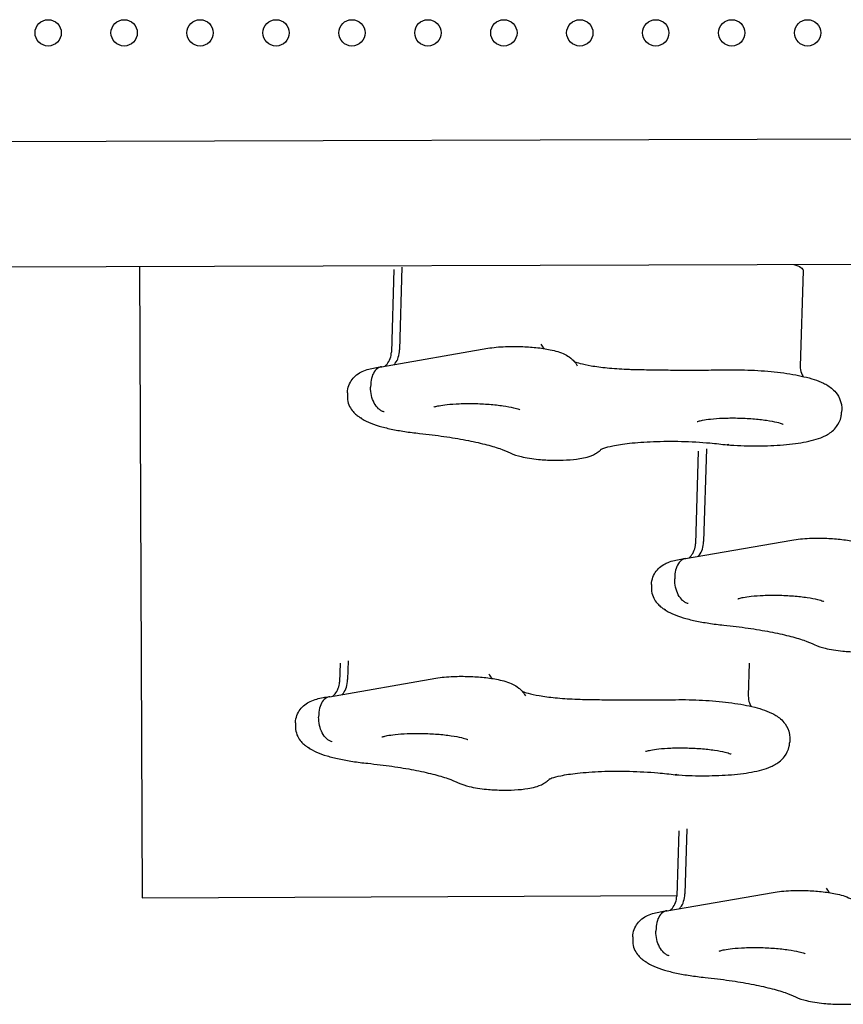
# Model space of a CAD drawing. Units: millimetres. Extents: x 56554 to 56569.4, y 33275.9 to 33286.3.
# Drawn here: x 56562.4 to 56562.7, y 33279.4 to 33279.7 of the extents above; entities that cross this region are included whole.
import ezdxf

# ---------------------------------------------------------------- set-up
doc = ezdxf.new("R2010")
doc.units = ezdxf.units.MM

msp = doc.modelspace()

# ---------------------------------------------------------------- linework, layer by layer
for p, q in [((56562.36506, 33279.67568, 20.35861), (56563.38506, 33279.67871, 20.35861)), ((56562.36518, 33279.63758, 20.35861), (56563.38504, 33279.64061, 20.35861)), ((56562.45406, 33279.63785, 20.35861), (56562.45488, 33279.44585, 20.35861)), ((56562.53391, 33279.63759, 20.35861), (56562.53315, 33279.61248, 20.35861)), ((56562.53146, 33279.6369, 20.35861), (56562.5307, 33279.61174, 20.35861)), ((56562.65589, 33279.63648, 20.35861), (56562.65502, 33279.60751, 20.35861)), ((56562.52766, 33279.60729, 20.35861), (56562.56001, 33279.61291, 20.35861)), ((56562.5244, 33279.60197, 20.35861), (56562.52437, 33279.60106, 20.35861)), ((56562.51732, 33279.5994, 20.35861), (56562.51729, 33279.59849, 20.35861)), ((56562.66762, 33279.59438, 20.35861), (56562.6676, 33279.59347, 20.35861)), ((56562.62402, 33279.58162, 20.35861), (56562.62317, 33279.55346, 20.35861)), ((56562.62647, 33279.58231, 20.35861), (56562.62562, 33279.5542, 20.35861)), ((56562.62013, 33279.54901, 20.35861), (56562.65248, 33279.55463, 20.35861)), ((56562.61687, 33279.54369, 20.35861), (56562.61684, 33279.54278, 20.35861)), ((56562.60979, 33279.54112, 20.35861), (56562.60976, 33279.54021, 20.35861)), ((56562.51753, 33279.51785, 20.35861), (56562.51736, 33279.51219, 20.35861)), ((56562.51508, 33279.51716, 20.35861), (56562.5149, 33279.51145, 20.35861)), ((56562.63952, 33279.51716, 20.35861), (56562.63922, 33279.50722, 20.35861)), ((56562.51187, 33279.507, 20.35861), (56562.54421, 33279.51262, 20.35861)), ((56562.5086, 33279.50168, 20.35861), (56562.50857, 33279.50077, 20.35861)), ((56562.50152, 33279.4991, 20.35861), (56562.50149, 33279.4982, 20.35861)), ((56562.65183, 33279.49409, 20.35861), (56562.6518, 33279.49318, 20.35861)), ((56562.62052, 33279.46687, 20.35861), (56562.61992, 33279.44709, 20.35861)), ((56562.61806, 33279.46618, 20.35861), (56562.61746, 33279.44635, 20.35861)), ((56562.45488, 33279.44585, 20.35861), (56562.61747, 33279.44654, 20.35861)), ((56562.61443, 33279.44191, 20.35861), (56562.64677, 33279.44752, 20.35861)), ((56562.61116, 33279.43658, 20.35861), (56562.61114, 33279.43568, 20.35861)), ((56562.60408, 33279.43401, 20.35861), (56562.60406, 33279.4331, 20.35861))]:
    msp.add_line(p, q)
for centre in [(56562.42632, 33279.70881, 20.35861), (56562.44942, 33279.70881, 20.35861), (56562.47251, 33279.70881, 20.35861), (56562.49561, 33279.70881, 20.35861), (56562.5187, 33279.70881, 20.35861), (56562.54179, 33279.70881, 20.35861), (56562.56489, 33279.70881, 20.35861), (56562.58798, 33279.70881, 20.35861), (56562.61108, 33279.70881, 20.35861), (56562.63417, 33279.70881, 20.35861), (56562.65726, 33279.70881, 20.35861)]:
    msp.add_circle(centre, 0.004)
at = {"extrusion": (0, 0, -1)}
msp.add_ellipse((56562.63932, 33279.63699, 20.35861), major_axis=(0.01657, -0.0005), ratio=0.197848, start_param=-0.604019, end_param=0, dxfattribs=at)
for points, knots in [([(56562.56001, 33279.61291, 20.35861), (56562.56164, 33279.61319, 20.35861), (56562.56343, 33279.61336, 20.35861), (56562.56688, 33279.6135, 20.35861), (56562.56848, 33279.61351, 20.35861), (56562.57163, 33279.6134, 20.35861), (56562.57318, 33279.6133, 20.35861), (56562.57618, 33279.61298, 20.35861), (56562.57763, 33279.61276, 20.35861), (56562.58057, 33279.61215, 20.35861), (56562.58196, 33279.61179, 20.35861), (56562.58404, 33279.61075, 20.35861), (56562.58459, 33279.61044, 20.35861), (56562.58553, 33279.60968, 20.35861), (56562.58587, 33279.60938, 20.35861), (56562.58655, 33279.60861, 20.35861), (56562.58691, 33279.60814, 20.35861), (56562.58722, 33279.60754, 20.35861)], [3.887854, 3.887854, 3.887854, 3.887854, 4.340303, 4.340303, 4.704346, 4.704346, 5.057351, 5.057351, 5.422603, 5.422603, 5.857922, 5.857922, 6.004011, 6.004011, 6.077055, 6.077055, 6.1501, 6.1501, 6.1501, 6.1501]), ([(56562.5761, 33279.61422, 20.35861), (56562.57638, 33279.61368, 20.35861), (56562.57669, 33279.6133, 20.35861), (56562.57702, 33279.61295, 20.35861), (56562.57709, 33279.61288, 20.35861), (56562.57715, 33279.61281, 20.35861)], [0.1330853, 0.1330853, 0.1330853, 0.1330853, 0.2138576, 0.2138576, 0.2367028, 0.2367028, 0.2367028, 0.2367028]), ([(56562.52872, 33279.60748, 20.35861), (56562.52891, 33279.60764, 20.35861), (56562.52912, 33279.60785, 20.35861), (56562.52969, 33279.60853, 20.35861), (56562.53006, 33279.60909, 20.35861), (56562.53054, 33279.6104, 20.35861), (56562.53068, 33279.61106, 20.35861), (56562.5307, 33279.61174, 20.35861)], [2.9512017, 2.9512017, 2.9512017, 2.9512017, 3.0109341, 3.0109341, 3.0970419, 3.0970419, 3.1632774, 3.1632774, 3.1632774, 3.1632774]), ([(56562.53152, 33279.60796, 20.35861), (56562.53164, 33279.60808, 20.35861), (56562.53176, 33279.60822, 20.35861), (56562.53226, 33279.60885, 20.35861), (56562.53257, 33279.60946, 20.35861), (56562.533, 33279.61088, 20.35861), (56562.53313, 33279.61166, 20.35861), (56562.53315, 33279.61248, 20.35861)], [-5.793699, -5.793699, -5.793699, -5.793699, -5.043314, -5.043314, -2.512427, -2.512427, -0.000523, -0.000523, -0.000523, -0.000523]), ([(56562.51732, 33279.5994, 20.35861), (56562.51734, 33279.60017, 20.35861), (56562.5175, 33279.60094, 20.35861), (56562.51802, 33279.60233, 20.35861), (56562.51838, 33279.60294, 20.35861), (56562.51922, 33279.60404, 20.35861), (56562.51969, 33279.60448, 20.35861), (56562.52075, 33279.60531, 20.35861), (56562.5213, 33279.60561, 20.35861), (56562.52252, 33279.60618, 20.35861), (56562.52315, 33279.6064, 20.35861), (56562.52442, 33279.60676, 20.35861), (56562.52505, 33279.60689, 20.35861), (56562.52635, 33279.60713, 20.35861), (56562.52702, 33279.60723, 20.35861), (56562.52772, 33279.60731, 20.35861), (56562.52773, 33279.60731, 20.35861), (56562.52774, 33279.60731, 20.35861)], [3.1199079, 3.1199079, 3.1199079, 3.1199079, 3.1862475, 3.1862475, 3.2592047, 3.2592047, 3.3526306, 3.3526306, 3.4891764, 3.4891764, 3.6789628, 3.6789628, 3.8687492, 3.8687492, 4.0585355, 4.0585355, 4.0612766, 4.0612766, 4.0612766, 4.0612766]), ([(56562.52766, 33279.60729, 20.35861), (56562.5275, 33279.60727, 20.35861), (56562.52733, 33279.60722, 20.35861), (56562.52665, 33279.60696, 20.35861), (56562.52617, 33279.60661, 20.35861), (56562.52536, 33279.60563, 20.35861), (56562.52503, 33279.60501, 20.35861), (56562.52456, 33279.60359, 20.35861), (56562.52442, 33279.6028, 20.35861), (56562.5244, 33279.60197, 20.35861)], [1.840637, 1.840637, 1.840637, 1.840637, 2.638134, 2.638134, 5.181694, 5.181694, 7.717641, 7.717641, 10.250161, 10.250161, 10.250161, 10.250161]), ([(56562.58628, 33279.60892, 20.35861), (56562.58633, 33279.6089, 20.35861), (56562.58639, 33279.60887, 20.35861), (56562.58684, 33279.6087, 20.35861), (56562.58741, 33279.60852, 20.35861), (56562.58902, 33279.60809, 20.35861), (56562.59015, 33279.60785, 20.35861), (56562.59289, 33279.60737, 20.35861), (56562.59455, 33279.60715, 20.35861), (56562.5982, 33279.60678, 20.35861), (56562.6002, 33279.60664, 20.35861), (56562.60278, 33279.60653, 20.35861), (56562.60333, 33279.60652, 20.35861), (56562.60389, 33279.6065, 20.35861)], [3.650648, 3.650648, 3.650648, 3.650648, 3.679225, 3.679225, 3.867854, 3.867854, 4.111097, 4.111097, 4.390575, 4.390575, 4.686966, 4.686966, 4.768218, 4.768218, 4.768218, 4.768218]), ([(56562.65502, 33279.60751, 20.35861), (56562.65499, 33279.60675, 20.35861), (56562.65514, 33279.60599, 20.35861), (56562.65553, 33279.60497, 20.35861), (56562.65572, 33279.60462, 20.35861), (56562.6559, 33279.60435, 20.35861)], [0.0216848, 0.0216848, 0.0216848, 0.0216848, 0.1027575, 0.1027575, 0.161647, 0.161647, 0.161647, 0.161647]), ([(56562.60389, 33279.6065, 20.35861), (56562.60584, 33279.60646, 20.35861), (56562.60779, 33279.60642, 20.35861), (56562.61169, 33279.60636, 20.35861), (56562.61363, 33279.60633, 20.35861), (56562.61752, 33279.6063, 20.35861), (56562.61945, 33279.60629, 20.35861), (56562.62332, 33279.60629, 20.35861), (56562.62524, 33279.6063, 20.35861), (56562.62908, 33279.60633, 20.35861), (56562.63099, 33279.60635, 20.35861), (56562.6329, 33279.60638, 20.35861)], [4.7682181, 4.7682181, 4.7682181, 4.7682181, 4.8068045, 4.8068045, 4.8453909, 4.8453909, 4.8839773, 4.8839773, 4.9225636, 4.9225636, 4.96115, 4.96115, 4.96115, 4.96115]), ([(56562.6329, 33279.60638, 20.35861), (56562.6356, 33279.60642, 20.35861), (56562.63838, 33279.60637, 20.35861), (56562.64384, 33279.60608, 20.35861), (56562.64652, 33279.60585, 20.35861), (56562.6516, 33279.60521, 20.35861), (56562.654, 33279.60479, 20.35861), (56562.65835, 33279.60377, 20.35861), (56562.66027, 33279.6032, 20.35861), (56562.66298, 33279.60188, 20.35861), (56562.66387, 33279.60137, 20.35861), (56562.66528, 33279.60013, 20.35861), (56562.66575, 33279.59965, 20.35861), (56562.66677, 33279.59821, 20.35861), (56562.6673, 33279.59714, 20.35861), (56562.6676, 33279.59537, 20.35861), (56562.66764, 33279.59487, 20.35861), (56562.66762, 33279.59438, 20.35861)], [4.463628, 4.463628, 4.463628, 4.463628, 4.80289, 4.80289, 5.140477, 5.140477, 5.487611, 5.487611, 5.847185, 5.847185, 6.026973, 6.026973, 6.113291, 6.113291, 6.221851, 6.221851, 6.261501, 6.261501, 6.261501, 6.261501]), ([(56562.51729, 33279.59849, 20.35861), (56562.51727, 33279.59771, 20.35861), (56562.51738, 33279.59694, 20.35861), (56562.51781, 33279.59552, 20.35861), (56562.51814, 33279.59489, 20.35861), (56562.51884, 33279.59384, 20.35861), (56562.51921, 33279.59343, 20.35861), (56562.51991, 33279.59276, 20.35861), (56562.52025, 33279.5925, 20.35861), (56562.52087, 33279.59207, 20.35861), (56562.52116, 33279.59189, 20.35861), (56562.52151, 33279.59171, 20.35861), (56562.52157, 33279.59167, 20.35861), (56562.52164, 33279.59164, 20.35861)], [3.1632774, 3.1632774, 3.1632774, 3.1632774, 3.229617, 3.229617, 3.3025742, 3.3025742, 3.3810686, 3.3810686, 3.459563, 3.459563, 3.5380574, 3.5380574, 3.5557494, 3.5557494, 3.5557494, 3.5557494]), ([(56562.52844, 33279.59359, 20.35861), (56562.52843, 33279.59359, 20.35861), (56562.52843, 33279.59359, 20.35861), (56562.52815, 33279.59367, 20.35861), (56562.52787, 33279.59379, 20.35861), (56562.52731, 33279.59411, 20.35861), (56562.52704, 33279.59431, 20.35861), (56562.52629, 33279.595, 20.35861), (56562.52584, 33279.59559, 20.35861), (56562.52509, 33279.59697, 20.35861), (56562.52481, 33279.59775, 20.35861), (56562.52443, 33279.59939, 20.35861), (56562.52435, 33279.60024, 20.35861), (56562.52437, 33279.60106, 20.35861)], [-20.506927, -20.506927, -20.506927, -20.506927, -20.500285, -20.500285, -19.181012, -19.181012, -17.862156, -17.862156, -15.318601, -15.318601, -12.782658, -12.782658, -10.250143, -10.250143, -10.250143, -10.250143]), ([(56562.5436, 33279.59504, 20.35861), (56562.5436, 33279.59504, 20.35861), (56562.54361, 33279.59504, 20.35861), (56562.54365, 33279.59506, 20.35861), (56562.54379, 33279.59511, 20.35861), (56562.54429, 33279.59526, 20.35861), (56562.54471, 33279.59536, 20.35861), (56562.54589, 33279.59559, 20.35861), (56562.54672, 33279.59571, 20.35861), (56562.54875, 33279.59593, 20.35861), (56562.54999, 33279.59602, 20.35861), (56562.55274, 33279.59614, 20.35861), (56562.55426, 33279.59615, 20.35861), (56562.55736, 33279.59609, 20.35861), (56562.55894, 33279.59602, 20.35861), (56562.56195, 33279.59578, 20.35861), (56562.56337, 33279.59562, 20.35861), (56562.56586, 33279.59526, 20.35861), (56562.56693, 33279.59505, 20.35861), (56562.56852, 33279.59467, 20.35861), (56562.5691, 33279.59449, 20.35861), (56562.5696, 33279.5943, 20.35861), (56562.5697, 33279.59425, 20.35861), (56562.5697, 33279.59425, 20.35861)], [3.509446, 3.509446, 3.509446, 3.509446, 3.535155, 3.535155, 3.665048, 3.665048, 3.842905, 3.842905, 4.073684, 4.073684, 4.343529, 4.343529, 4.633448, 4.633448, 4.930141, 4.930141, 5.223864, 5.223864, 5.502052, 5.502052, 5.741001, 5.741001, 5.871963, 5.871963, 5.871963, 5.871963]), ([(56562.63282, 33279.58355, 20.35861), (56562.63552, 33279.58336, 20.35861), (56562.63831, 33279.58326, 20.35861), (56562.64376, 33279.58324, 20.35861), (56562.64643, 33279.58333, 20.35861), (56562.65151, 33279.58369, 20.35861), (56562.6539, 33279.58397, 20.35861), (56562.65821, 33279.58475, 20.35861), (56562.66009, 33279.58522, 20.35861), (56562.66283, 33279.58643, 20.35861), (56562.66376, 33279.58691, 20.35861), (56562.66518, 33279.58813, 20.35861), (56562.66563, 33279.58857, 20.35861), (56562.66664, 33279.58992, 20.35861), (56562.66719, 33279.59096, 20.35861), (56562.66753, 33279.59261, 20.35861), (56562.66758, 33279.59304, 20.35861), (56562.6676, 33279.59347, 20.35861)], [4.532893, 4.532893, 4.532893, 4.532893, 4.871665, 4.871665, 5.209516, 5.209516, 5.55813, 5.55813, 5.912526, 5.912526, 6.089723, 6.089723, 6.166537, 6.166537, 6.27049, 6.27049, 6.30487, 6.30487, 6.30487, 6.30487]), ([(56562.52113, 33279.59192, 20.35861), (56562.522, 33279.59129, 20.35861), (56562.52284, 33279.59085, 20.35861), (56562.52472, 33279.59001, 20.35861), (56562.52578, 33279.58963, 20.35861), (56562.52807, 33279.58895, 20.35861), (56562.52929, 33279.58864, 20.35861), (56562.5319, 33279.58809, 20.35861), (56562.53328, 33279.58784, 20.35861), (56562.53619, 33279.58739, 20.35861), (56562.53771, 33279.5872, 20.35861), (56562.53928, 33279.58704, 20.35861)], [3.4471586, 3.4471586, 3.4471586, 3.4471586, 3.6102067, 3.6102067, 3.8012367, 3.8012367, 3.9922667, 3.9922667, 4.1832967, 4.1832967, 4.3743267, 4.3743267, 4.3743267, 4.3743267]), ([(56562.6237, 33279.59063, 20.35861), (56562.6237, 33279.59063, 20.35861), (56562.62371, 33279.59064, 20.35861), (56562.62376, 33279.59066, 20.35861), (56562.6239, 33279.59071, 20.35861), (56562.62439, 33279.59085, 20.35861), (56562.62481, 33279.59096, 20.35861), (56562.62599, 33279.59118, 20.35861), (56562.62682, 33279.59131, 20.35861), (56562.62885, 33279.59153, 20.35861), (56562.6301, 33279.59162, 20.35861), (56562.63284, 33279.59173, 20.35861), (56562.63436, 33279.59175, 20.35861), (56562.63746, 33279.59169, 20.35861), (56562.63904, 33279.59161, 20.35861), (56562.64205, 33279.59138, 20.35861), (56562.64348, 33279.59122, 20.35861), (56562.64596, 33279.59085, 20.35861), (56562.64704, 33279.59065, 20.35861), (56562.64862, 33279.59027, 20.35861), (56562.6492, 33279.59009, 20.35861), (56562.6497, 33279.58989, 20.35861), (56562.64981, 33279.58984, 20.35861), (56562.64981, 33279.58984, 20.35861)], [3.509446, 3.509446, 3.509446, 3.509446, 3.535155, 3.535155, 3.665048, 3.665048, 3.842905, 3.842905, 4.073684, 4.073684, 4.343529, 4.343529, 4.633448, 4.633448, 4.930141, 4.930141, 5.223864, 5.223864, 5.502052, 5.502052, 5.741001, 5.741001, 5.871963, 5.871963, 5.871963, 5.871963]), ([(56562.53928, 33279.58704, 20.35861), (56562.54184, 33279.58677, 20.35861), (56562.54432, 33279.58646, 20.35861), (56562.54902, 33279.58578, 20.35861), (56562.55125, 33279.58541, 20.35861), (56562.5554, 33279.58462, 20.35861), (56562.55732, 33279.58419, 20.35861), (56562.56078, 33279.58332, 20.35861), (56562.56231, 33279.58287, 20.35861), (56562.56492, 33279.58197, 20.35861), (56562.566, 33279.58153, 20.35861), (56562.56678, 33279.58114, 20.35861)], [5.0504513, 5.0504513, 5.0504513, 5.0504513, 5.2107499, 5.2107499, 5.3710484, 5.3710484, 5.531347, 5.531347, 5.6916456, 5.6916456, 5.8519442, 5.8519442, 5.8519442, 5.8519442]), ([(56562.5944, 33279.5822, 20.35861), (56562.5944, 33279.5822, 20.35861), (56562.59441, 33279.58221, 20.35861), (56562.59456, 33279.58228, 20.35861), (56562.59487, 33279.58242, 20.35861), (56562.59595, 33279.58279, 20.35861), (56562.59687, 33279.58304, 20.35861), (56562.5994, 33279.58356, 20.35861), (56562.60113, 33279.58383, 20.35861), (56562.60528, 33279.58429, 20.35861), (56562.60774, 33279.58447, 20.35861), (56562.61308, 33279.58467, 20.35861), (56562.61597, 33279.58468, 20.35861), (56562.6218, 33279.58454, 20.35861), (56562.62475, 33279.58437, 20.35861), (56562.62937, 33279.58397, 20.35861), (56562.63112, 33279.58378, 20.35861), (56562.63278, 33279.58355, 20.35861)], [3.418908, 3.418908, 3.418908, 3.418908, 3.459711, 3.459711, 3.605854, 3.605854, 3.811061, 3.811061, 4.070685, 4.070685, 4.361128, 4.361128, 4.6643, 4.6643, 4.971061, 4.971061, 5.170512, 5.170512, 5.170512, 5.170512]), ([(56562.63327, 33279.58365, 20.35861), (56562.63326, 33279.58365, 20.35861), (56562.63326, 33279.58365, 20.35861), (56562.63311, 33279.58357, 20.35861), (56562.63297, 33279.58354, 20.35861), (56562.63281, 33279.58355, 20.35861), (56562.63279, 33279.58355, 20.35861), (56562.63278, 33279.58355, 20.35861)], [-0.004573, -0.004573, -0.004573, -0.004573, 0, 0, 1.34142, 1.34142, 1.46472, 1.46472, 1.46472, 1.46472]), ([(56562.56678, 33279.58114, 20.35861), (56562.56796, 33279.58056, 20.35861), (56562.569, 33279.58026, 20.35861), (56562.57175, 33279.57959, 20.35861), (56562.57354, 33279.57933, 20.35861), (56562.57686, 33279.57901, 20.35861), (56562.57833, 33279.57893, 20.35861), (56562.58121, 33279.57887, 20.35861), (56562.58262, 33279.57889, 20.35861), (56562.58538, 33279.57904, 20.35861), (56562.58672, 33279.57917, 20.35861), (56562.58956, 33279.57964, 20.35861), (56562.59089, 33279.57983, 20.35861), (56562.59312, 33279.58109, 20.35861), (56562.59348, 33279.58133, 20.35861), (56562.59411, 33279.58183, 20.35861), (56562.59435, 33279.58204, 20.35861), (56562.5946, 33279.5823, 20.35861)], [3.572834, 3.572834, 3.572834, 3.572834, 3.918682, 3.918682, 4.416426, 4.416426, 4.783163, 4.783163, 5.140186, 5.140186, 5.514464, 5.514464, 5.989659, 5.989659, 6.075944, 6.075944, 6.126133, 6.126133, 6.126133, 6.126133]), ([(56562.62119, 33279.5492, 20.35861), (56562.62138, 33279.54936, 20.35861), (56562.62159, 33279.54957, 20.35861), (56562.62216, 33279.55025, 20.35861), (56562.62253, 33279.55081, 20.35861), (56562.62301, 33279.55212, 20.35861), (56562.62315, 33279.55278, 20.35861), (56562.62317, 33279.55346, 20.35861)], [2.9512017, 2.9512017, 2.9512017, 2.9512017, 3.0109341, 3.0109341, 3.0970419, 3.0970419, 3.1632774, 3.1632774, 3.1632774, 3.1632774]), ([(56562.62399, 33279.54968, 20.35861), (56562.62411, 33279.5498, 20.35861), (56562.62423, 33279.54994, 20.35861), (56562.62473, 33279.55057, 20.35861), (56562.62504, 33279.55118, 20.35861), (56562.62547, 33279.5526, 20.35861), (56562.6256, 33279.55338, 20.35861), (56562.62562, 33279.5542, 20.35861)], [-5.793699, -5.793699, -5.793699, -5.793699, -5.043314, -5.043314, -2.512427, -2.512427, -0.000523, -0.000523, -0.000523, -0.000523]), ([(56562.65248, 33279.55463, 20.35861), (56562.65411, 33279.55491, 20.35861), (56562.6559, 33279.55508, 20.35861), (56562.65935, 33279.55522, 20.35861), (56562.66095, 33279.55523, 20.35861), (56562.6641, 33279.55512, 20.35861), (56562.66565, 33279.55502, 20.35861), (56562.66865, 33279.5547, 20.35861), (56562.6701, 33279.55448, 20.35861), (56562.67304, 33279.55387, 20.35861), (56562.67443, 33279.55351, 20.35861), (56562.67651, 33279.55247, 20.35861), (56562.67706, 33279.55216, 20.35861), (56562.678, 33279.5514, 20.35861), (56562.67834, 33279.5511, 20.35861), (56562.67902, 33279.55033, 20.35861), (56562.67937, 33279.54986, 20.35861), (56562.67969, 33279.54926, 20.35861)], [3.887854, 3.887854, 3.887854, 3.887854, 4.340303, 4.340303, 4.704346, 4.704346, 5.057351, 5.057351, 5.422603, 5.422603, 5.857922, 5.857922, 6.004011, 6.004011, 6.077055, 6.077055, 6.1501, 6.1501, 6.1501, 6.1501]), ([(56562.60979, 33279.54112, 20.35861), (56562.60981, 33279.54189, 20.35861), (56562.60997, 33279.54266, 20.35861), (56562.61049, 33279.54405, 20.35861), (56562.61085, 33279.54466, 20.35861), (56562.61169, 33279.54576, 20.35861), (56562.61216, 33279.5462, 20.35861), (56562.61322, 33279.54703, 20.35861), (56562.61377, 33279.54733, 20.35861), (56562.61499, 33279.54791, 20.35861), (56562.61562, 33279.54812, 20.35861), (56562.61689, 33279.54848, 20.35861), (56562.61752, 33279.54861, 20.35861), (56562.61882, 33279.54885, 20.35861), (56562.61949, 33279.54895, 20.35861), (56562.62019, 33279.54903, 20.35861), (56562.6202, 33279.54903, 20.35861), (56562.62021, 33279.54903, 20.35861)], [3.1199079, 3.1199079, 3.1199079, 3.1199079, 3.1862475, 3.1862475, 3.2592047, 3.2592047, 3.3526306, 3.3526306, 3.4891764, 3.4891764, 3.6789628, 3.6789628, 3.8687492, 3.8687492, 4.0585355, 4.0585355, 4.0612766, 4.0612766, 4.0612766, 4.0612766]), ([(56562.62013, 33279.54901, 20.35861), (56562.61996, 33279.54899, 20.35861), (56562.6198, 33279.54894, 20.35861), (56562.61912, 33279.54869, 20.35861), (56562.61864, 33279.54833, 20.35861), (56562.61783, 33279.54735, 20.35861), (56562.6175, 33279.54673, 20.35861), (56562.61703, 33279.54531, 20.35861), (56562.61689, 33279.54452, 20.35861), (56562.61687, 33279.54369, 20.35861)], [1.840637, 1.840637, 1.840637, 1.840637, 2.638134, 2.638134, 5.181694, 5.181694, 7.717641, 7.717641, 10.250161, 10.250161, 10.250161, 10.250161]), ([(56562.6209, 33279.53531, 20.35861), (56562.6209, 33279.53531, 20.35861), (56562.6209, 33279.53531, 20.35861), (56562.62062, 33279.53539, 20.35861), (56562.62034, 33279.53551, 20.35861), (56562.61978, 33279.53583, 20.35861), (56562.61951, 33279.53603, 20.35861), (56562.61876, 33279.53672, 20.35861), (56562.61831, 33279.53731, 20.35861), (56562.61756, 33279.53869, 20.35861), (56562.61728, 33279.53947, 20.35861), (56562.6169, 33279.54111, 20.35861), (56562.61682, 33279.54196, 20.35861), (56562.61684, 33279.54278, 20.35861)], [-20.506927, -20.506927, -20.506927, -20.506927, -20.500285, -20.500285, -19.181012, -19.181012, -17.862156, -17.862156, -15.318601, -15.318601, -12.782658, -12.782658, -10.250143, -10.250143, -10.250143, -10.250143]), ([(56562.60976, 33279.54021, 20.35861), (56562.60974, 33279.53943, 20.35861), (56562.60985, 33279.53866, 20.35861), (56562.61028, 33279.53724, 20.35861), (56562.61061, 33279.53661, 20.35861), (56562.6113, 33279.53556, 20.35861), (56562.61168, 33279.53515, 20.35861), (56562.61238, 33279.53448, 20.35861), (56562.61272, 33279.53422, 20.35861), (56562.61334, 33279.53379, 20.35861), (56562.61363, 33279.53361, 20.35861), (56562.61398, 33279.53343, 20.35861), (56562.61404, 33279.53339, 20.35861), (56562.6141, 33279.53336, 20.35861)], [3.1632774, 3.1632774, 3.1632774, 3.1632774, 3.229617, 3.229617, 3.3025742, 3.3025742, 3.3810686, 3.3810686, 3.459563, 3.459563, 3.5380574, 3.5380574, 3.5557494, 3.5557494, 3.5557494, 3.5557494]), ([(56562.63607, 33279.53676, 20.35861), (56562.63607, 33279.53676, 20.35861), (56562.63608, 33279.53676, 20.35861), (56562.63612, 33279.53678, 20.35861), (56562.63626, 33279.53683, 20.35861), (56562.63676, 33279.53698, 20.35861), (56562.63718, 33279.53708, 20.35861), (56562.63836, 33279.53731, 20.35861), (56562.63919, 33279.53743, 20.35861), (56562.64122, 33279.53765, 20.35861), (56562.64246, 33279.53774, 20.35861), (56562.64521, 33279.53786, 20.35861), (56562.64673, 33279.53787, 20.35861), (56562.64983, 33279.53782, 20.35861), (56562.65141, 33279.53774, 20.35861), (56562.65442, 33279.5375, 20.35861), (56562.65584, 33279.53734, 20.35861), (56562.65833, 33279.53698, 20.35861), (56562.6594, 33279.53677, 20.35861), (56562.66099, 33279.53639, 20.35861), (56562.66156, 33279.53621, 20.35861), (56562.66207, 33279.53602, 20.35861), (56562.66217, 33279.53597, 20.35861), (56562.66217, 33279.53597, 20.35861)], [3.509446, 3.509446, 3.509446, 3.509446, 3.535155, 3.535155, 3.665048, 3.665048, 3.842905, 3.842905, 4.073684, 4.073684, 4.343529, 4.343529, 4.633448, 4.633448, 4.930141, 4.930141, 5.223864, 5.223864, 5.502052, 5.502052, 5.741001, 5.741001, 5.871963, 5.871963, 5.871963, 5.871963]), ([(56562.6136, 33279.53364, 20.35861), (56562.61447, 33279.53301, 20.35861), (56562.61531, 33279.53257, 20.35861), (56562.61719, 33279.53173, 20.35861), (56562.61825, 33279.53135, 20.35861), (56562.62054, 33279.53067, 20.35861), (56562.62176, 33279.53036, 20.35861), (56562.62437, 33279.52981, 20.35861), (56562.62575, 33279.52956, 20.35861), (56562.62866, 33279.52911, 20.35861), (56562.63018, 33279.52892, 20.35861), (56562.63175, 33279.52876, 20.35861)], [3.4471586, 3.4471586, 3.4471586, 3.4471586, 3.6102067, 3.6102067, 3.8012367, 3.8012367, 3.9922667, 3.9922667, 4.1832967, 4.1832967, 4.3743267, 4.3743267, 4.3743267, 4.3743267]), ([(56562.63175, 33279.52876, 20.35861), (56562.63431, 33279.52849, 20.35861), (56562.63678, 33279.52818, 20.35861), (56562.64149, 33279.5275, 20.35861), (56562.64372, 33279.52713, 20.35861), (56562.64787, 33279.52634, 20.35861), (56562.64979, 33279.52592, 20.35861), (56562.65324, 33279.52504, 20.35861), (56562.65478, 33279.52459, 20.35861), (56562.65739, 33279.5237, 20.35861), (56562.65847, 33279.52325, 20.35861), (56562.65925, 33279.52286, 20.35861)], [5.0504513, 5.0504513, 5.0504513, 5.0504513, 5.2107499, 5.2107499, 5.3710484, 5.3710484, 5.531347, 5.531347, 5.6916456, 5.6916456, 5.8519442, 5.8519442, 5.8519442, 5.8519442]), ([(56562.65925, 33279.52286, 20.35861), (56562.66043, 33279.52228, 20.35861), (56562.66147, 33279.52198, 20.35861), (56562.66422, 33279.52132, 20.35861), (56562.66601, 33279.52105, 20.35861), (56562.66933, 33279.52073, 20.35861), (56562.67079, 33279.52065, 20.35861), (56562.67367, 33279.52059, 20.35861), (56562.67509, 33279.52061, 20.35861), (56562.67785, 33279.52076, 20.35861), (56562.67919, 33279.52089, 20.35861), (56562.68203, 33279.52136, 20.35861), (56562.68336, 33279.52156, 20.35861), (56562.68559, 33279.52281, 20.35861), (56562.68595, 33279.52305, 20.35861), (56562.68658, 33279.52355, 20.35861), (56562.68682, 33279.52376, 20.35861), (56562.68707, 33279.52402, 20.35861)], [3.572834, 3.572834, 3.572834, 3.572834, 3.918682, 3.918682, 4.416426, 4.416426, 4.783163, 4.783163, 5.140186, 5.140186, 5.514464, 5.514464, 5.989659, 5.989659, 6.075944, 6.075944, 6.126133, 6.126133, 6.126133, 6.126133]), ([(56562.51292, 33279.50719, 20.35861), (56562.51311, 33279.50735, 20.35861), (56562.51333, 33279.50756, 20.35861), (56562.51389, 33279.50824, 20.35861), (56562.51426, 33279.5088, 20.35861), (56562.51474, 33279.51011, 20.35861), (56562.51488, 33279.51077, 20.35861), (56562.5149, 33279.51145, 20.35861)], [2.9512017, 2.9512017, 2.9512017, 2.9512017, 3.0109341, 3.0109341, 3.0970419, 3.0970419, 3.1632774, 3.1632774, 3.1632774, 3.1632774]), ([(56562.51572, 33279.50767, 20.35861), (56562.51585, 33279.50779, 20.35861), (56562.51597, 33279.50792, 20.35861), (56562.51647, 33279.50856, 20.35861), (56562.51677, 33279.50917, 20.35861), (56562.51721, 33279.51058, 20.35861), (56562.51733, 33279.51137, 20.35861), (56562.51736, 33279.51219, 20.35861)], [-5.793699, -5.793699, -5.793699, -5.793699, -5.043314, -5.043314, -2.512427, -2.512427, -0.000523, -0.000523, -0.000523, -0.000523]), ([(56562.54421, 33279.51262, 20.35861), (56562.54585, 33279.5129, 20.35861), (56562.54764, 33279.51307, 20.35861), (56562.55108, 33279.51321, 20.35861), (56562.55268, 33279.51321, 20.35861), (56562.55584, 33279.51311, 20.35861), (56562.55738, 33279.51301, 20.35861), (56562.56038, 33279.51269, 20.35861), (56562.56183, 33279.51247, 20.35861), (56562.56477, 33279.51185, 20.35861), (56562.56616, 33279.5115, 20.35861), (56562.56824, 33279.51046, 20.35861), (56562.5688, 33279.51014, 20.35861), (56562.56974, 33279.50939, 20.35861), (56562.57007, 33279.50909, 20.35861), (56562.57075, 33279.50832, 20.35861), (56562.57111, 33279.50785, 20.35861), (56562.57142, 33279.50725, 20.35861)], [3.887854, 3.887854, 3.887854, 3.887854, 4.340303, 4.340303, 4.704346, 4.704346, 5.057351, 5.057351, 5.422603, 5.422603, 5.857922, 5.857922, 6.004011, 6.004011, 6.077055, 6.077055, 6.1501, 6.1501, 6.1501, 6.1501]), ([(56562.56031, 33279.51393, 20.35861), (56562.56059, 33279.51339, 20.35861), (56562.56089, 33279.51301, 20.35861), (56562.56122, 33279.51265, 20.35861), (56562.56129, 33279.51258, 20.35861), (56562.56136, 33279.51252, 20.35861)], [0.1330853, 0.1330853, 0.1330853, 0.1330853, 0.2138576, 0.2138576, 0.2367028, 0.2367028, 0.2367028, 0.2367028]), ([(56562.57048, 33279.50863, 20.35861), (56562.57053, 33279.50861, 20.35861), (56562.57059, 33279.50858, 20.35861), (56562.57104, 33279.50841, 20.35861), (56562.57161, 33279.50822, 20.35861), (56562.57322, 33279.5078, 20.35861), (56562.57435, 33279.50755, 20.35861), (56562.57709, 33279.50708, 20.35861), (56562.57875, 33279.50685, 20.35861), (56562.5824, 33279.50648, 20.35861), (56562.58441, 33279.50635, 20.35861), (56562.58698, 33279.50624, 20.35861), (56562.58754, 33279.50623, 20.35861), (56562.58809, 33279.50621, 20.35861)], [3.650648, 3.650648, 3.650648, 3.650648, 3.679225, 3.679225, 3.867854, 3.867854, 4.111097, 4.111097, 4.390575, 4.390575, 4.686966, 4.686966, 4.768218, 4.768218, 4.768218, 4.768218]), ([(56562.50152, 33279.4991, 20.35861), (56562.50155, 33279.49988, 20.35861), (56562.50171, 33279.50065, 20.35861), (56562.50222, 33279.50204, 20.35861), (56562.50258, 33279.50264, 20.35861), (56562.50342, 33279.50375, 20.35861), (56562.50389, 33279.50418, 20.35861), (56562.50496, 33279.50502, 20.35861), (56562.50551, 33279.50532, 20.35861), (56562.50672, 33279.50589, 20.35861), (56562.50736, 33279.50611, 20.35861), (56562.50862, 33279.50646, 20.35861), (56562.50925, 33279.5066, 20.35861), (56562.51055, 33279.50684, 20.35861), (56562.51122, 33279.50693, 20.35861), (56562.51193, 33279.50701, 20.35861), (56562.51194, 33279.50702, 20.35861), (56562.51195, 33279.50702, 20.35861)], [3.1199079, 3.1199079, 3.1199079, 3.1199079, 3.1862475, 3.1862475, 3.2592047, 3.2592047, 3.3526306, 3.3526306, 3.4891764, 3.4891764, 3.6789628, 3.6789628, 3.8687492, 3.8687492, 4.0585355, 4.0585355, 4.0612766, 4.0612766, 4.0612766, 4.0612766]), ([(56562.51187, 33279.507, 20.35861), (56562.5117, 33279.50697, 20.35861), (56562.51153, 33279.50693, 20.35861), (56562.51085, 33279.50667, 20.35861), (56562.51037, 33279.50632, 20.35861), (56562.50956, 33279.50534, 20.35861), (56562.50923, 33279.50472, 20.35861), (56562.50876, 33279.5033, 20.35861), (56562.50863, 33279.50251, 20.35861), (56562.5086, 33279.50168, 20.35861)], [1.840637, 1.840637, 1.840637, 1.840637, 2.638134, 2.638134, 5.181694, 5.181694, 7.717641, 7.717641, 10.250161, 10.250161, 10.250161, 10.250161]), ([(56562.58809, 33279.50621, 20.35861), (56562.59004, 33279.50617, 20.35861), (56562.59199, 33279.50613, 20.35861), (56562.59589, 33279.50607, 20.35861), (56562.59784, 33279.50604, 20.35861), (56562.60172, 33279.50601, 20.35861), (56562.60366, 33279.506, 20.35861), (56562.60752, 33279.506, 20.35861), (56562.60945, 33279.50601, 20.35861), (56562.61328, 33279.50604, 20.35861), (56562.6152, 33279.50606, 20.35861), (56562.6171, 33279.50609, 20.35861)], [4.7682181, 4.7682181, 4.7682181, 4.7682181, 4.8068045, 4.8068045, 4.8453909, 4.8453909, 4.8839773, 4.8839773, 4.9225636, 4.9225636, 4.96115, 4.96115, 4.96115, 4.96115]), ([(56562.6171, 33279.50609, 20.35861), (56562.6198, 33279.50613, 20.35861), (56562.62258, 33279.50608, 20.35861), (56562.62805, 33279.50579, 20.35861), (56562.63072, 33279.50556, 20.35861), (56562.63581, 33279.50491, 20.35861), (56562.6382, 33279.5045, 20.35861), (56562.64255, 33279.50348, 20.35861), (56562.64447, 33279.50291, 20.35861), (56562.64718, 33279.50158, 20.35861), (56562.64808, 33279.50108, 20.35861), (56562.64948, 33279.49984, 20.35861), (56562.64995, 33279.49936, 20.35861), (56562.65097, 33279.49792, 20.35861), (56562.65151, 33279.49684, 20.35861), (56562.65181, 33279.49508, 20.35861), (56562.65184, 33279.49458, 20.35861), (56562.65183, 33279.49409, 20.35861)], [4.463628, 4.463628, 4.463628, 4.463628, 4.80289, 4.80289, 5.140477, 5.140477, 5.487611, 5.487611, 5.847185, 5.847185, 6.026973, 6.026973, 6.113291, 6.113291, 6.221851, 6.221851, 6.261501, 6.261501, 6.261501, 6.261501]), ([(56562.63922, 33279.50722, 20.35861), (56562.6392, 33279.50645, 20.35861), (56562.63934, 33279.5057, 20.35861), (56562.63973, 33279.50468, 20.35861), (56562.63992, 33279.50433, 20.35861), (56562.6401, 33279.50406, 20.35861)], [0.0216848, 0.0216848, 0.0216848, 0.0216848, 0.1027575, 0.1027575, 0.161647, 0.161647, 0.161647, 0.161647]), ([(56562.51264, 33279.4933, 20.35861), (56562.51264, 33279.4933, 20.35861), (56562.51264, 33279.4933, 20.35861), (56562.51235, 33279.49338, 20.35861), (56562.51207, 33279.4935, 20.35861), (56562.51152, 33279.49382, 20.35861), (56562.51125, 33279.49402, 20.35861), (56562.51049, 33279.49471, 20.35861), (56562.51004, 33279.4953, 20.35861), (56562.5093, 33279.49668, 20.35861), (56562.50901, 33279.49746, 20.35861), (56562.50863, 33279.4991, 20.35861), (56562.50855, 33279.49995, 20.35861), (56562.50857, 33279.50077, 20.35861)], [-20.506927, -20.506927, -20.506927, -20.506927, -20.500285, -20.500285, -19.181012, -19.181012, -17.862156, -17.862156, -15.318601, -15.318601, -12.782658, -12.782658, -10.250143, -10.250143, -10.250143, -10.250143]), ([(56562.50149, 33279.4982, 20.35861), (56562.50147, 33279.49742, 20.35861), (56562.50159, 33279.49665, 20.35861), (56562.50202, 33279.49523, 20.35861), (56562.50234, 33279.4946, 20.35861), (56562.50304, 33279.49355, 20.35861), (56562.50341, 33279.49314, 20.35861), (56562.50412, 33279.49247, 20.35861), (56562.50445, 33279.49221, 20.35861), (56562.50507, 33279.49178, 20.35861), (56562.50537, 33279.4916, 20.35861), (56562.50571, 33279.49142, 20.35861), (56562.50578, 33279.49138, 20.35861), (56562.50584, 33279.49135, 20.35861)], [3.1632774, 3.1632774, 3.1632774, 3.1632774, 3.229617, 3.229617, 3.3025742, 3.3025742, 3.3810686, 3.3810686, 3.459563, 3.459563, 3.5380574, 3.5380574, 3.5557494, 3.5557494, 3.5557494, 3.5557494]), ([(56562.5278, 33279.49475, 20.35861), (56562.5278, 33279.49475, 20.35861), (56562.52781, 33279.49475, 20.35861), (56562.52786, 33279.49477, 20.35861), (56562.52799, 33279.49482, 20.35861), (56562.52849, 33279.49496, 20.35861), (56562.52891, 33279.49507, 20.35861), (56562.53009, 33279.49529, 20.35861), (56562.53092, 33279.49542, 20.35861), (56562.53295, 33279.49564, 20.35861), (56562.5342, 33279.49573, 20.35861), (56562.53694, 33279.49585, 20.35861), (56562.53846, 33279.49586, 20.35861), (56562.54156, 33279.4958, 20.35861), (56562.54314, 33279.49573, 20.35861), (56562.54615, 33279.49549, 20.35861), (56562.54758, 33279.49533, 20.35861), (56562.55006, 33279.49496, 20.35861), (56562.55113, 33279.49476, 20.35861), (56562.55272, 33279.49438, 20.35861), (56562.5533, 33279.4942, 20.35861), (56562.5538, 33279.49401, 20.35861), (56562.55391, 33279.49395, 20.35861), (56562.55391, 33279.49395, 20.35861)], [3.509446, 3.509446, 3.509446, 3.509446, 3.535155, 3.535155, 3.665048, 3.665048, 3.842905, 3.842905, 4.073684, 4.073684, 4.343529, 4.343529, 4.633448, 4.633448, 4.930141, 4.930141, 5.223864, 5.223864, 5.502052, 5.502052, 5.741001, 5.741001, 5.871963, 5.871963, 5.871963, 5.871963]), ([(56562.50534, 33279.49163, 20.35861), (56562.5062, 33279.491, 20.35861), (56562.50704, 33279.49056, 20.35861), (56562.50893, 33279.48971, 20.35861), (56562.50999, 33279.48934, 20.35861), (56562.51227, 33279.48865, 20.35861), (56562.51349, 33279.48835, 20.35861), (56562.5161, 33279.4878, 20.35861), (56562.51748, 33279.48755, 20.35861), (56562.52039, 33279.4871, 20.35861), (56562.52191, 33279.48691, 20.35861), (56562.52349, 33279.48674, 20.35861)], [3.4471586, 3.4471586, 3.4471586, 3.4471586, 3.6102067, 3.6102067, 3.8012367, 3.8012367, 3.9922667, 3.9922667, 4.1832967, 4.1832967, 4.3743267, 4.3743267, 4.3743267, 4.3743267]), ([(56562.60791, 33279.49034, 20.35861), (56562.60791, 33279.49034, 20.35861), (56562.60791, 33279.49034, 20.35861), (56562.60796, 33279.49036, 20.35861), (56562.6081, 33279.49042, 20.35861), (56562.60859, 33279.49056, 20.35861), (56562.60901, 33279.49066, 20.35861), (56562.6102, 33279.49089, 20.35861), (56562.61103, 33279.49102, 20.35861), (56562.61306, 33279.49124, 20.35861), (56562.6143, 33279.49133, 20.35861), (56562.61705, 33279.49144, 20.35861), (56562.61856, 33279.49146, 20.35861), (56562.62166, 33279.4914, 20.35861), (56562.62324, 33279.49132, 20.35861), (56562.62625, 33279.49109, 20.35861), (56562.62768, 33279.49093, 20.35861), (56562.63017, 33279.49056, 20.35861), (56562.63124, 33279.49036, 20.35861), (56562.63283, 33279.48997, 20.35861), (56562.6334, 33279.48979, 20.35861), (56562.63391, 33279.4896, 20.35861), (56562.63401, 33279.48955, 20.35861), (56562.63401, 33279.48955, 20.35861)], [3.509446, 3.509446, 3.509446, 3.509446, 3.535155, 3.535155, 3.665048, 3.665048, 3.842905, 3.842905, 4.073684, 4.073684, 4.343529, 4.343529, 4.633448, 4.633448, 4.930141, 4.930141, 5.223864, 5.223864, 5.502052, 5.502052, 5.741001, 5.741001, 5.871963, 5.871963, 5.871963, 5.871963]), ([(56562.61703, 33279.48326, 20.35861), (56562.61973, 33279.48307, 20.35861), (56562.62251, 33279.48297, 20.35861), (56562.62796, 33279.48295, 20.35861), (56562.63063, 33279.48304, 20.35861), (56562.63571, 33279.4834, 20.35861), (56562.6381, 33279.48368, 20.35861), (56562.64241, 33279.48446, 20.35861), (56562.64429, 33279.48493, 20.35861), (56562.64704, 33279.48614, 20.35861), (56562.64796, 33279.48662, 20.35861), (56562.64939, 33279.48784, 20.35861), (56562.64983, 33279.48828, 20.35861), (56562.65084, 33279.48963, 20.35861), (56562.6514, 33279.49067, 20.35861), (56562.65174, 33279.49232, 20.35861), (56562.65179, 33279.49275, 20.35861), (56562.6518, 33279.49318, 20.35861)], [4.532893, 4.532893, 4.532893, 4.532893, 4.871665, 4.871665, 5.209516, 5.209516, 5.55813, 5.55813, 5.912526, 5.912526, 6.089723, 6.089723, 6.166537, 6.166537, 6.27049, 6.27049, 6.30487, 6.30487, 6.30487, 6.30487]), ([(56562.52349, 33279.48674, 20.35861), (56562.52604, 33279.48648, 20.35861), (56562.52852, 33279.48617, 20.35861), (56562.53322, 33279.48549, 20.35861), (56562.53545, 33279.48512, 20.35861), (56562.5396, 33279.48433, 20.35861), (56562.54152, 33279.4839, 20.35861), (56562.54498, 33279.48303, 20.35861), (56562.54651, 33279.48258, 20.35861), (56562.54912, 33279.48168, 20.35861), (56562.5502, 33279.48124, 20.35861), (56562.55099, 33279.48085, 20.35861)], [5.0504513, 5.0504513, 5.0504513, 5.0504513, 5.2107499, 5.2107499, 5.3710484, 5.3710484, 5.531347, 5.531347, 5.6916456, 5.6916456, 5.8519442, 5.8519442, 5.8519442, 5.8519442]), ([(56562.5786, 33279.48191, 20.35861), (56562.5786, 33279.48191, 20.35861), (56562.57862, 33279.48191, 20.35861), (56562.57876, 33279.48199, 20.35861), (56562.57907, 33279.48213, 20.35861), (56562.58016, 33279.4825, 20.35861), (56562.58107, 33279.48275, 20.35861), (56562.5836, 33279.48327, 20.35861), (56562.58533, 33279.48354, 20.35861), (56562.58948, 33279.484, 20.35861), (56562.59195, 33279.48418, 20.35861), (56562.59729, 33279.48438, 20.35861), (56562.60017, 33279.48439, 20.35861), (56562.60601, 33279.48425, 20.35861), (56562.60895, 33279.48408, 20.35861), (56562.61357, 33279.48368, 20.35861), (56562.61533, 33279.48348, 20.35861), (56562.61698, 33279.48326, 20.35861)], [3.418908, 3.418908, 3.418908, 3.418908, 3.459711, 3.459711, 3.605854, 3.605854, 3.811061, 3.811061, 4.070685, 4.070685, 4.361128, 4.361128, 4.6643, 4.6643, 4.971061, 4.971061, 5.170512, 5.170512, 5.170512, 5.170512]), ([(56562.55099, 33279.48085, 20.35861), (56562.55216, 33279.48027, 20.35861), (56562.5532, 33279.47997, 20.35861), (56562.55596, 33279.4793, 20.35861), (56562.55774, 33279.47904, 20.35861), (56562.56106, 33279.47872, 20.35861), (56562.56253, 33279.47863, 20.35861), (56562.56541, 33279.47858, 20.35861), (56562.56682, 33279.4786, 20.35861), (56562.56958, 33279.47875, 20.35861), (56562.57092, 33279.47888, 20.35861), (56562.57376, 33279.47935, 20.35861), (56562.5751, 33279.47954, 20.35861), (56562.57732, 33279.4808, 20.35861), (56562.57769, 33279.48104, 20.35861), (56562.57831, 33279.48154, 20.35861), (56562.57856, 33279.48175, 20.35861), (56562.5788, 33279.48201, 20.35861)], [3.572834, 3.572834, 3.572834, 3.572834, 3.918682, 3.918682, 4.416426, 4.416426, 4.783163, 4.783163, 5.140186, 5.140186, 5.514464, 5.514464, 5.989659, 5.989659, 6.075944, 6.075944, 6.126133, 6.126133, 6.126133, 6.126133]), ([(56562.61747, 33279.48336, 20.35861), (56562.61747, 33279.48336, 20.35861), (56562.61747, 33279.48336, 20.35861), (56562.61732, 33279.48328, 20.35861), (56562.61717, 33279.48325, 20.35861), (56562.61701, 33279.48326, 20.35861), (56562.617, 33279.48326, 20.35861), (56562.61698, 33279.48326, 20.35861)], [-0.004573, -0.004573, -0.004573, -0.004573, 0, 0, 1.34142, 1.34142, 1.46472, 1.46472, 1.46472, 1.46472]), ([(56562.66287, 33279.44883, 20.35861), (56562.66315, 33279.4483, 20.35861), (56562.66345, 33279.44792, 20.35861), (56562.66378, 33279.44756, 20.35861), (56562.66385, 33279.44749, 20.35861), (56562.66392, 33279.44742, 20.35861)], [0.1330853, 0.1330853, 0.1330853, 0.1330853, 0.2138576, 0.2138576, 0.2367028, 0.2367028, 0.2367028, 0.2367028]), ([(56562.61548, 33279.44209, 20.35861), (56562.61567, 33279.44225, 20.35861), (56562.61589, 33279.44246, 20.35861), (56562.61645, 33279.44315, 20.35861), (56562.61682, 33279.44371, 20.35861), (56562.6173, 33279.44501, 20.35861), (56562.61744, 33279.44568, 20.35861), (56562.61746, 33279.44635, 20.35861)], [2.9512017, 2.9512017, 2.9512017, 2.9512017, 3.0109341, 3.0109341, 3.0970419, 3.0970419, 3.1632774, 3.1632774, 3.1632774, 3.1632774]), ([(56562.61828, 33279.44258, 20.35861), (56562.61841, 33279.4427, 20.35861), (56562.61853, 33279.44283, 20.35861), (56562.61903, 33279.44346, 20.35861), (56562.61934, 33279.44408, 20.35861), (56562.61977, 33279.44549, 20.35861), (56562.61989, 33279.44627, 20.35861), (56562.61992, 33279.44709, 20.35861)], [-5.793699, -5.793699, -5.793699, -5.793699, -5.043314, -5.043314, -2.512427, -2.512427, -0.000523, -0.000523, -0.000523, -0.000523]), ([(56562.64677, 33279.44752, 20.35861), (56562.64841, 33279.4478, 20.35861), (56562.6502, 33279.44797, 20.35861), (56562.65364, 33279.44811, 20.35861), (56562.65525, 33279.44812, 20.35861), (56562.6584, 33279.44801, 20.35861), (56562.65994, 33279.44791, 20.35861), (56562.66295, 33279.44759, 20.35861), (56562.66439, 33279.44737, 20.35861), (56562.66733, 33279.44676, 20.35861), (56562.66872, 33279.44641, 20.35861), (56562.6708, 33279.44536, 20.35861), (56562.67136, 33279.44505, 20.35861), (56562.6723, 33279.4443, 20.35861), (56562.67263, 33279.444, 20.35861), (56562.67331, 33279.44323, 20.35861), (56562.67367, 33279.44275, 20.35861), (56562.67399, 33279.44215, 20.35861)], [3.887854, 3.887854, 3.887854, 3.887854, 4.340303, 4.340303, 4.704346, 4.704346, 5.057351, 5.057351, 5.422603, 5.422603, 5.857922, 5.857922, 6.004011, 6.004011, 6.077055, 6.077055, 6.1501, 6.1501, 6.1501, 6.1501]), ([(56562.60408, 33279.43401, 20.35861), (56562.60411, 33279.43478, 20.35861), (56562.60427, 33279.43555, 20.35861), (56562.60478, 33279.43694, 20.35861), (56562.60515, 33279.43755, 20.35861), (56562.60598, 33279.43865, 20.35861), (56562.60645, 33279.43909, 20.35861), (56562.60752, 33279.43992, 20.35861), (56562.60807, 33279.44022, 20.35861), (56562.60928, 33279.4408, 20.35861), (56562.60992, 33279.44101, 20.35861), (56562.61118, 33279.44137, 20.35861), (56562.61181, 33279.44151, 20.35861), (56562.61311, 33279.44174, 20.35861), (56562.61378, 33279.44184, 20.35861), (56562.61449, 33279.44192, 20.35861), (56562.6145, 33279.44192, 20.35861), (56562.61451, 33279.44192, 20.35861)], [3.1199079, 3.1199079, 3.1199079, 3.1199079, 3.1862475, 3.1862475, 3.2592047, 3.2592047, 3.3526306, 3.3526306, 3.4891764, 3.4891764, 3.6789628, 3.6789628, 3.8687492, 3.8687492, 4.0585355, 4.0585355, 4.0612766, 4.0612766, 4.0612766, 4.0612766]), ([(56562.61443, 33279.44191, 20.35861), (56562.61426, 33279.44188, 20.35861), (56562.61409, 33279.44183, 20.35861), (56562.61341, 33279.44158, 20.35861), (56562.61294, 33279.44123, 20.35861), (56562.61212, 33279.44024, 20.35861), (56562.61179, 33279.43963, 20.35861), (56562.61132, 33279.4382, 20.35861), (56562.61119, 33279.43741, 20.35861), (56562.61116, 33279.43658, 20.35861)], [1.840637, 1.840637, 1.840637, 1.840637, 2.638134, 2.638134, 5.181694, 5.181694, 7.717641, 7.717641, 10.250161, 10.250161, 10.250161, 10.250161]), ([(56562.6152, 33279.42821, 20.35861), (56562.6152, 33279.42821, 20.35861), (56562.6152, 33279.42821, 20.35861), (56562.61491, 33279.42828, 20.35861), (56562.61463, 33279.4284, 20.35861), (56562.61408, 33279.42872, 20.35861), (56562.61381, 33279.42892, 20.35861), (56562.61305, 33279.42961, 20.35861), (56562.6126, 33279.43021, 20.35861), (56562.61186, 33279.43159, 20.35861), (56562.61157, 33279.43236, 20.35861), (56562.61119, 33279.434, 20.35861), (56562.61111, 33279.43485, 20.35861), (56562.61114, 33279.43568, 20.35861)], [-20.506927, -20.506927, -20.506927, -20.506927, -20.500285, -20.500285, -19.181012, -19.181012, -17.862156, -17.862156, -15.318601, -15.318601, -12.782658, -12.782658, -10.250143, -10.250143, -10.250143, -10.250143]), ([(56562.60406, 33279.4331, 20.35861), (56562.60403, 33279.43233, 20.35861), (56562.60415, 33279.43155, 20.35861), (56562.60458, 33279.43013, 20.35861), (56562.6049, 33279.4295, 20.35861), (56562.6056, 33279.42845, 20.35861), (56562.60597, 33279.42804, 20.35861), (56562.60668, 33279.42737, 20.35861), (56562.60701, 33279.42711, 20.35861), (56562.60764, 33279.42668, 20.35861), (56562.60793, 33279.42651, 20.35861), (56562.60827, 33279.42632, 20.35861), (56562.60834, 33279.42629, 20.35861), (56562.6084, 33279.42625, 20.35861)], [3.1632774, 3.1632774, 3.1632774, 3.1632774, 3.229617, 3.229617, 3.3025742, 3.3025742, 3.3810686, 3.3810686, 3.459563, 3.459563, 3.5380574, 3.5380574, 3.5557494, 3.5557494, 3.5557494, 3.5557494]), ([(56562.63037, 33279.42965, 20.35861), (56562.63037, 33279.42965, 20.35861), (56562.63037, 33279.42965, 20.35861), (56562.63042, 33279.42967, 20.35861), (56562.63056, 33279.42972, 20.35861), (56562.63105, 33279.42987, 20.35861), (56562.63147, 33279.42997, 20.35861), (56562.63266, 33279.4302, 20.35861), (56562.63348, 33279.43032, 20.35861), (56562.63551, 33279.43055, 20.35861), (56562.63676, 33279.43064, 20.35861), (56562.6395, 33279.43075, 20.35861), (56562.64102, 33279.43077, 20.35861), (56562.64412, 33279.43071, 20.35861), (56562.6457, 33279.43063, 20.35861), (56562.64871, 33279.43039, 20.35861), (56562.65014, 33279.43023, 20.35861), (56562.65262, 33279.42987, 20.35861), (56562.6537, 33279.42966, 20.35861), (56562.65528, 33279.42928, 20.35861), (56562.65586, 33279.4291, 20.35861), (56562.65636, 33279.42891, 20.35861), (56562.65647, 33279.42886, 20.35861), (56562.65647, 33279.42886, 20.35861)], [3.509446, 3.509446, 3.509446, 3.509446, 3.535155, 3.535155, 3.665048, 3.665048, 3.842905, 3.842905, 4.073684, 4.073684, 4.343529, 4.343529, 4.633448, 4.633448, 4.930141, 4.930141, 5.223864, 5.223864, 5.502052, 5.502052, 5.741001, 5.741001, 5.871963, 5.871963, 5.871963, 5.871963]), ([(56562.6079, 33279.42653, 20.35861), (56562.60876, 33279.42591, 20.35861), (56562.6096, 33279.42546, 20.35861), (56562.61149, 33279.42462, 20.35861), (56562.61255, 33279.42424, 20.35861), (56562.61483, 33279.42356, 20.35861), (56562.61605, 33279.42325, 20.35861), (56562.61866, 33279.4227, 20.35861), (56562.62005, 33279.42245, 20.35861), (56562.62295, 33279.42201, 20.35861), (56562.62448, 33279.42181, 20.35861), (56562.62605, 33279.42165, 20.35861)], [3.4471586, 3.4471586, 3.4471586, 3.4471586, 3.6102067, 3.6102067, 3.8012367, 3.8012367, 3.9922667, 3.9922667, 4.1832967, 4.1832967, 4.3743267, 4.3743267, 4.3743267, 4.3743267]), ([(56562.62605, 33279.42165, 20.35861), (56562.62861, 33279.42138, 20.35861), (56562.63108, 33279.42107, 20.35861), (56562.63578, 33279.4204, 20.35861), (56562.63802, 33279.42002, 20.35861), (56562.64217, 33279.41923, 20.35861), (56562.64408, 33279.41881, 20.35861), (56562.64754, 33279.41793, 20.35861), (56562.64908, 33279.41748, 20.35861), (56562.65169, 33279.41659, 20.35861), (56562.65276, 33279.41614, 20.35861), (56562.65355, 33279.41576, 20.35861)], [5.0504513, 5.0504513, 5.0504513, 5.0504513, 5.2107499, 5.2107499, 5.3710484, 5.3710484, 5.531347, 5.531347, 5.6916456, 5.6916456, 5.8519442, 5.8519442, 5.8519442, 5.8519442]), ([(56562.65355, 33279.41576, 20.35861), (56562.65472, 33279.41518, 20.35861), (56562.65576, 33279.41488, 20.35861), (56562.65852, 33279.41421, 20.35861), (56562.6603, 33279.41394, 20.35861), (56562.66362, 33279.41362, 20.35861), (56562.66509, 33279.41354, 20.35861), (56562.66797, 33279.41348, 20.35861), (56562.66938, 33279.4135, 20.35861), (56562.67214, 33279.41365, 20.35861), (56562.67348, 33279.41378, 20.35861), (56562.67632, 33279.41425, 20.35861), (56562.67766, 33279.41445, 20.35861), (56562.67988, 33279.41571, 20.35861), (56562.68025, 33279.41594, 20.35861), (56562.68088, 33279.41644, 20.35861), (56562.68112, 33279.41665, 20.35861), (56562.68137, 33279.41691, 20.35861)], [3.572834, 3.572834, 3.572834, 3.572834, 3.918682, 3.918682, 4.416426, 4.416426, 4.783163, 4.783163, 5.140186, 5.140186, 5.514464, 5.514464, 5.989659, 5.989659, 6.075944, 6.075944, 6.126133, 6.126133, 6.126133, 6.126133])]:
    msp.add_open_spline(points, degree=3, knots=knots)

doc.saveas('drawing.dxf')
